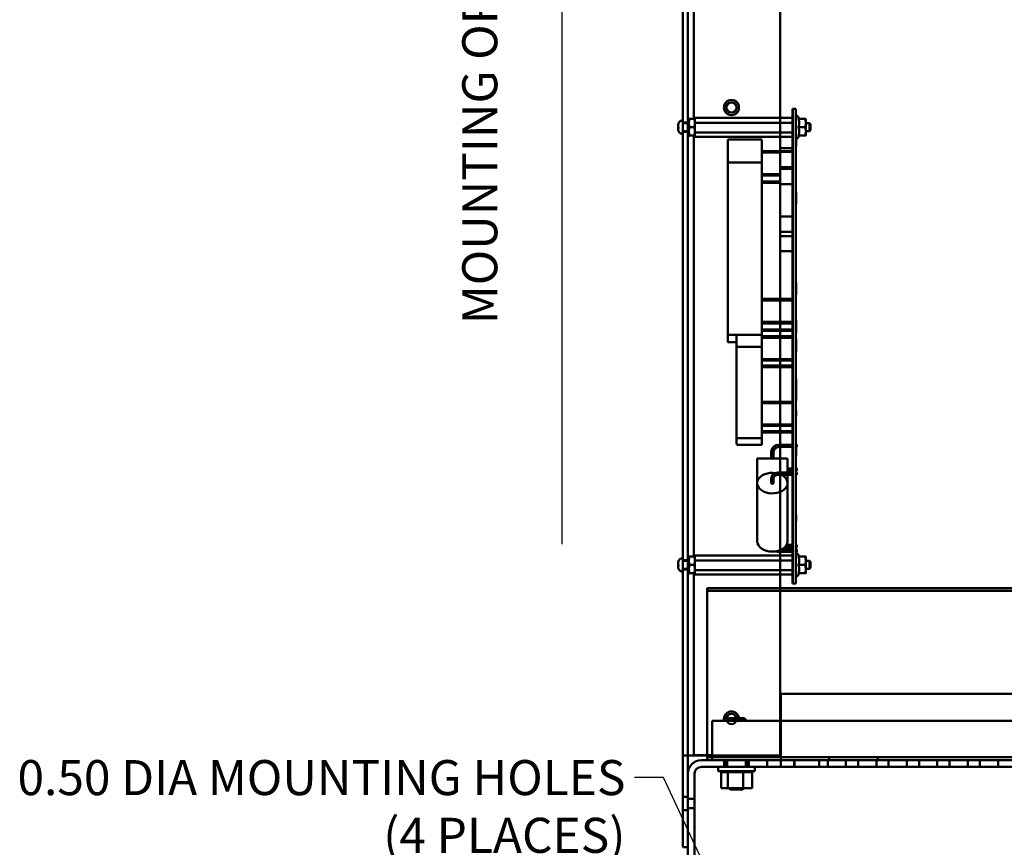
# Model space of a CAD drawing. Units: inches. Extents: x 3 to 129, y 1 to 100.
# Drawn here: x 39 to 59, y 21 to 38 of the extents above; entities that cross this region are included whole.
import ezdxf

# ---------------------------------------------------------------- set-up
doc = ezdxf.new("R2010")
doc.units = ezdxf.units.IN
doc.header["$LTSCALE"] = 6
doc.header["$MEASUREMENT"] = 0
for name, color, linetype, lineweight in [('Dimension (ANSI)', 7, 'Continuous', 25), ('Sketch Geometry (ANSI)', 7, 'Continuous', 25), ('Symbol (ANSI)', 7, 'Continuous', 25), ('Visible (ANSI)', 7, 'Continuous', 50)]:
    doc.layers.add(name, color=color, linetype=linetype, lineweight=lineweight)
doc.styles.add('Note Text (ANSI)', font='tahoma.ttf')
doc.dimstyles.new('Default (ANSI)', dxfattribs={"dimscale": 6, "dimtxt": 0.12, "dimasz": 0.098425, "dimexe": 0.125, "dimexo": 0.0625, "dimgap": 0.031496, "dimtad": 0, "dimtih": 1, "dimtoh": 1, "dimrnd": 1e-08, "dimzin": 4, "dimdsep": 46, "dimtxsty": 'Note Text (ANSI)', "dimcen": 0.09, "dimdle": 0.393701, "dimclrd": 256, "dimclre": 256, "dimclrt": 256, "dimadec": 0, "dimazin": 1, "dimtfac": 1, "dimtofl": 0, "dimtmove": 0, "dimatfit": 3, "dimfxl": 1, "dimtolj": 1, "dimtzin": 4, "dimlwd": -1, "dimlwe": -1, "dimarcsym": 0})
doc.dimstyles.new('Default (ANSI)$7', dxfattribs={"dimscale": 6, "dimtxt": 0.12, "dimasz": 0.098425, "dimexe": 0.125, "dimexo": 0.0625, "dimgap": 0.031496, "dimtad": 0, "dimtih": 1, "dimtoh": 1, "dimrnd": 1e-08, "dimzin": 4, "dimdsep": 46, "dimtxsty": 'Note Text (ANSI)', "dimcen": 0.09, "dimdle": 0.393701, "dimclrd": 256, "dimclre": 256, "dimclrt": 256, "dimadec": 0, "dimazin": 1, "dimtfac": 1, "dimtofl": 0, "dimtmove": 0, "dimatfit": 3, "dimfxl": 1, "dimtolj": 1, "dimtzin": 4, "dimlwd": -1, "dimlwe": -1, "dimarcsym": 0})

# ---------------------------------------------------------------- blocks, each defined once
blk = doc.blocks.new('*D27')
at = {"layer": 'Defpoints', "color": 0, "transparency": 16777216}
for p in [(52.587, 20.673), (80.797, 20.673), (52.587, 15.886)]:
    blk.add_point(p, dxfattribs=at)
at = {"layer": 'Dimension (ANSI)', "transparency": 16777216}
for p, q in [((52.587, 20.298), (52.587, 15.136)), ((80.797, 20.298), (80.797, 15.136)), ((53.178, 15.886), (68.789, 15.886)), ((80.207, 15.886), (71.496, 15.886))]:
    blk.add_line(p, q, dxfattribs=at)
for points in [[(53.178, 15.985), (53.178, 15.788), (52.587, 15.886)], [(80.207, 15.985), (80.207, 15.788), (80.797, 15.886)]]:
    blk.add_solid(points, dxfattribs=at)
at = {"layer": 'Dimension (ANSI)', "transparency": 16777216, "insert": (68.978, 16.263), "char_height": 0.72, "attachment_point": 1, "style": 'Note Text (ANSI)'}
blk.add_mtext('\\A1;28.21', dxfattribs=at)

msp = doc.modelspace()

# ---------------------------------------------------------------- linework, layer by layer
at = {"layer": 'Sketch Geometry (ANSI)'}
msp.add_line((50.114, 26.897), (50.114, 49.278), dxfattribs=at)
at = {"layer": 'Visible (ANSI)'}
for p, q in [((52.587, 54.668), (52.587, 35.599)), ((52.587, 54.668), (52.587, 22.553)), ((52.692, 54.668), (52.692, 22.553)), ((54.587, 54.668), (54.587, 22.553)), ((54.587, 22.553), (54.587, 54.668)), ((54.587, 54.668), (54.587, 35.652)), ((54.587, 54.668), (54.587, 35.652)), ((52.817, 51.582), (52.817, 35.63)), ((52.692, 49.95), (52.692, 35.654)), ((54.847, 35.838), (54.837, 35.838)), ((54.837, 35.838), (54.837, 26.088)), ((54.847, 35.838), (54.847, 26.088)), ((54.91, 35.838), (54.847, 35.838)), ((54.847, 26.088), (54.847, 35.838)), ((54.91, 26.088), (54.91, 35.838)), ((52.587, 35.317), (52.587, 35.599)), ((52.714, 35.654), (52.692, 35.654)), ((52.692, 35.64), (52.692, 35.654)), ((52.692, 35.64), (52.714, 35.64)), ((52.692, 35.616), (52.692, 35.64)), ((52.714, 35.616), (52.692, 35.616)), ((52.692, 35.577), (52.692, 35.616)), ((52.692, 35.577), (52.714, 35.577)), ((52.692, 35.549), (52.692, 35.577)), ((52.714, 35.64), (52.714, 35.654)), ((52.714, 35.64), (52.714, 35.616)), ((52.714, 35.577), (52.714, 35.616)), ((52.714, 35.577), (52.714, 35.56)), ((52.822, 35.63), (52.729, 35.63)), ((52.837, 35.652), (54.837, 35.652)), ((52.837, 35.617), (52.837, 35.652)), ((52.837, 35.581), (52.837, 35.617)), ((52.837, 35.546), (52.837, 35.581)), ((54.978, 35.63), (54.947, 35.683)), ((54.962, 35.63), (55.098, 35.63)), ((55.113, 35.544), (55.113, 35.63)), ((52.492, 35.497), (52.492, 35.499)), ((52.492, 35.497), (52.492, 35.496)), ((52.492, 35.464), (52.492, 35.496)), ((52.492, 35.452), (52.492, 35.452)), ((52.492, 35.452), (52.492, 35.442)), ((52.492, 35.441), (52.492, 35.442)), ((52.492, 35.442), (52.492, 35.442)), ((52.492, 35.442), (52.5, 35.442)), ((52.492, 35.417), (52.492, 35.441)), ((52.5, 35.534), (52.5, 35.538)), ((52.5, 35.434), (52.5, 35.462)), ((52.5, 35.379), (52.5, 35.379)), ((52.587, 35.553), (52.692, 35.553)), ((52.587, 35.553), (52.692, 35.553)), ((52.587, 35.54), (52.692, 35.54)), ((52.587, 35.376), (52.692, 35.376)), ((52.692, 35.549), (52.714, 35.549)), ((52.692, 35.535), (52.692, 35.549)), ((52.714, 35.535), (52.692, 35.535)), ((52.692, 35.482), (52.692, 35.535)), ((52.692, 35.482), (52.714, 35.482)), ((52.692, 35.474), (52.692, 35.482)), ((52.692, 35.474), (52.714, 35.474)), ((52.692, 35.442), (52.692, 35.474)), ((52.692, 35.442), (52.714, 35.442)), ((52.692, 35.434), (52.692, 35.442)), ((52.714, 35.434), (52.692, 35.434)), ((52.692, 35.381), (52.692, 35.434)), ((52.692, 35.367), (52.692, 35.381)), ((52.692, 35.381), (52.714, 35.381)), ((52.714, 35.56), (52.714, 35.544)), ((52.714, 35.544), (52.714, 35.535)), ((52.714, 35.482), (52.714, 35.535)), ((52.714, 35.482), (52.714, 35.478)), ((52.714, 35.478), (52.714, 35.439)), ((52.714, 35.439), (52.714, 35.434)), ((52.714, 35.381), (52.714, 35.434)), ((52.714, 35.381), (52.714, 35.372)), ((52.714, 35.372), (52.714, 35.356)), ((52.822, 35.458), (52.729, 35.458)), ((52.837, 35.546), (54.837, 35.546)), ((52.837, 35.482), (52.837, 35.546)), ((52.837, 35.415), (52.837, 35.482)), ((52.837, 35.351), (52.837, 35.415)), ((54.962, 35.458), (55.098, 35.458)), ((55.113, 35.372), (55.113, 35.544)), ((55.113, 35.54), (55.192, 35.54)), ((55.113, 35.376), (55.192, 35.376)), ((55.113, 35.286), (55.113, 35.372)), ((55.192, 35.376), (55.192, 35.54)), ((55.212, 35.52), (55.192, 35.54)), ((55.212, 35.396), (55.192, 35.376)), ((55.212, 35.52), (55.212, 35.396)), ((52.587, 35.363), (52.692, 35.363)), ((52.587, 35.363), (52.692, 35.363)), ((52.587, 35.317), (52.587, 26.609)), ((52.692, 35.367), (52.714, 35.367)), ((52.692, 35.339), (52.692, 35.367)), ((52.714, 35.339), (52.692, 35.339)), ((52.692, 35.3), (52.692, 35.339)), ((52.692, 35.276), (52.692, 35.3)), ((52.692, 35.3), (52.714, 35.3)), ((52.714, 35.276), (52.692, 35.276)), ((52.692, 35.262), (52.692, 35.276)), ((52.692, 35.262), (52.692, 26.664)), ((52.692, 35.262), (52.714, 35.262)), ((52.714, 35.356), (52.714, 35.339)), ((52.714, 35.3), (52.714, 35.339)), ((52.714, 35.3), (52.714, 35.276)), ((52.714, 35.262), (52.714, 35.276)), ((52.822, 35.286), (52.729, 35.286)), ((52.817, 35.286), (52.817, 26.64)), ((52.837, 35.351), (54.837, 35.351)), ((52.837, 35.323), (52.837, 35.351)), ((52.837, 35.292), (52.837, 35.323)), ((52.837, 35.264), (52.837, 35.292)), ((52.837, 35.264), (54.837, 35.264)), ((53.512, 35.193), (53.512, 34.722)), ((54.2, 35.205), (53.525, 35.205)), ((54.212, 34.722), (54.212, 35.193)), ((54.587, 35.032), (54.587, 35.264)), ((54.918, 35.228), (54.918, 35.074)), ((54.978, 35.286), (54.947, 35.234)), ((54.962, 35.286), (55.098, 35.286)), ((54.212, 34.969), (54.837, 34.969)), ((54.587, 35.032), (54.587, 34.969)), ((54.587, 35.032), (54.587, 34.969)), ((54.837, 35.032), (54.587, 35.032)), ((54.91, 35.074), (54.918, 35.074)), ((54.212, 34.939), (54.587, 34.939)), ((54.837, 34.955), (54.587, 34.955)), ((54.587, 34.639), (54.587, 34.955)), ((53.512, 34.722), (53.512, 31.207)), ((54.2, 34.734), (53.525, 34.734)), ((54.212, 31.194), (54.212, 34.722)), ((54.587, 34.601), (54.587, 34.639)), ((54.837, 34.639), (54.587, 34.639)), ((54.837, 34.601), (54.587, 34.601)), ((54.587, 34.286), (54.587, 34.601)), ((54.212, 34.498), (54.587, 34.498)), ((54.212, 34.468), (54.587, 34.468)), ((54.212, 34.345), (54.587, 34.345)), ((54.212, 34.315), (54.587, 34.315)), ((54.587, 34.286), (54.587, 33.623)), ((54.587, 34.286), (54.587, 33.623)), ((54.837, 34.286), (54.587, 34.286)), ((54.91, 34.127), (54.918, 34.127)), ((54.918, 34.127), (54.918, 33.877)), ((54.91, 33.877), (54.918, 33.877)), ((54.837, 33.623), (54.587, 33.623)), ((54.587, 33.312), (54.587, 33.623)), ((54.587, 33.312), (54.587, 33.222)), ((54.587, 33.312), (54.587, 33.222)), ((54.837, 33.312), (54.587, 33.312)), ((54.837, 33.222), (54.587, 33.222)), ((54.587, 32.91), (54.587, 33.222)), ((54.587, 32.91), (54.587, 31.931)), ((54.587, 32.91), (54.587, 31.931)), ((54.837, 32.91), (54.587, 32.91)), ((54.91, 32.274), (54.918, 32.274)), ((54.918, 32.274), (54.918, 32.024)), ((54.91, 32.024), (54.918, 32.024)), ((54.212, 31.931), (54.837, 31.931)), ((54.212, 31.901), (54.837, 31.901)), ((54.587, 31.901), (54.587, 31.46)), ((54.587, 31.901), (54.587, 31.46)), ((54.212, 31.46), (54.837, 31.46)), ((54.212, 31.43), (54.837, 31.43)), ((54.587, 31.43), (54.587, 31.307)), ((54.587, 31.43), (54.587, 31.307)), ((54.91, 31.486), (54.918, 31.486)), ((54.918, 31.486), (54.918, 31.236)), ((53.512, 31.207), (53.512, 31.054)), ((53.525, 31.194), (54.212, 31.194)), ((53.69, 31.194), (53.69, 30.936)), ((54.212, 31.194), (54.2, 31.207)), ((54.212, 31.307), (54.837, 31.307)), ((54.212, 31.277), (54.837, 31.277)), ((54.212, 30.936), (54.212, 31.194)), ((54.212, 31.165), (54.837, 31.165)), ((54.212, 31.135), (54.837, 31.135)), ((54.587, 31.277), (54.587, 31.165)), ((54.587, 31.277), (54.587, 31.165)), ((54.587, 31.135), (54.587, 30.698)), ((54.587, 31.135), (54.587, 30.698)), ((54.91, 31.236), (54.918, 31.236)), ((53.525, 31.041), (53.69, 31.041)), ((53.69, 30.936), (53.69, 29.086)), ((54.2, 30.948), (53.703, 30.948)), ((54.212, 29.073), (54.212, 30.936)), ((54.91, 31.119), (54.918, 31.119)), ((54.91, 31.096), (54.918, 31.096)), ((54.918, 31.119), (54.918, 31.096)), ((54.918, 31.096), (54.918, 30.846)), ((54.91, 30.846), (54.918, 30.846)), ((54.212, 30.698), (54.837, 30.698)), ((54.212, 30.668), (54.837, 30.668)), ((54.212, 30.563), (54.837, 30.563)), ((54.212, 30.533), (54.837, 30.533)), ((54.587, 30.668), (54.587, 30.563)), ((54.587, 30.668), (54.587, 30.563)), ((54.587, 30.533), (54.587, 29.82)), ((54.587, 30.533), (54.587, 29.82)), ((54.91, 30.297), (54.918, 30.297)), ((54.91, 30.278), (54.918, 30.278)), ((54.918, 30.297), (54.918, 30.278)), ((54.918, 30.278), (54.918, 30.028)), ((54.91, 30.028), (54.918, 30.028)), ((54.918, 30.028), (54.918, 29.846)), ((54.212, 29.82), (54.837, 29.82)), ((54.212, 29.79), (54.837, 29.79)), ((54.587, 29.79), (54.587, 29.353)), ((54.587, 29.79), (54.587, 29.353)), ((54.91, 29.846), (54.918, 29.846)), ((54.91, 29.649), (54.918, 29.649)), ((54.91, 29.524), (54.918, 29.524)), ((54.918, 29.649), (54.918, 29.524)), ((54.212, 29.353), (54.837, 29.353)), ((54.212, 29.323), (54.837, 29.323)), ((54.587, 29.323), (54.587, 29.218)), ((54.587, 29.323), (54.587, 29.218)), ((54.212, 29.218), (54.837, 29.218)), ((54.212, 29.188), (54.837, 29.188)), ((54.587, 29.188), (54.587, 28.936)), ((54.587, 29.188), (54.587, 28.936)), ((53.69, 29.086), (53.69, 28.951)), ((53.703, 29.073), (54.212, 29.073)), ((53.703, 28.938), (54.212, 28.938)), ((54.212, 29.073), (54.2, 29.086)), ((54.212, 28.938), (54.2, 28.951)), ((54.212, 28.938), (54.212, 29.073)), ((54.837, 28.936), (54.552, 28.936)), ((54.91, 28.959), (54.918, 28.959)), ((54.91, 28.952), (54.918, 28.952)), ((54.918, 28.959), (54.918, 28.952)), ((54.918, 28.952), (54.918, 28.702)), ((54.927, 28.936), (54.918, 28.936)), ((54.927, 28.891), (54.927, 28.936)), ((54.405, 28.789), (54.405, 28.651)), ((54.45, 28.789), (54.45, 28.651)), ((54.837, 28.891), (54.552, 28.891)), ((54.587, 28.891), (54.587, 28.651)), ((54.587, 28.891), (54.587, 28.651)), ((54.91, 28.702), (54.918, 28.702)), ((54.927, 28.891), (54.918, 28.891)), ((54.74, 28.651), (54.115, 28.651)), ((54.115, 28.651), (54.115, 28.149)), ((54.74, 28.651), (54.74, 28.365)), ((54.552, 28.365), (54.837, 28.365)), ((54.552, 28.319), (54.837, 28.319)), ((54.74, 28.448), (54.837, 28.448)), ((54.74, 28.402), (54.837, 28.402)), ((54.74, 28.319), (54.74, 28.149)), ((54.91, 28.481), (54.918, 28.481)), ((54.91, 28.365), (54.927, 28.365)), ((54.91, 28.319), (54.927, 28.319)), ((54.918, 28.481), (54.918, 28.365)), ((54.918, 28.448), (54.927, 28.448)), ((54.918, 28.402), (54.927, 28.402)), ((54.927, 28.448), (54.927, 28.402)), ((54.927, 28.365), (54.927, 28.319)), ((54.115, 26.954), (54.115, 28.149)), ((54.405, 28.149), (54.405, 28.25)), ((54.45, 28.149), (54.45, 28.25)), ((54.74, 26.954), (54.74, 28.149)), ((54.91, 27.499), (54.918, 27.499)), ((54.918, 27.499), (54.918, 27.374)), ((54.91, 27.374), (54.918, 27.374)), ((54.837, 26.738), (54.552, 26.738)), ((54.587, 26.738), (54.587, 26.662)), ((54.587, 26.738), (54.587, 26.662)), ((54.837, 26.784), (54.613, 26.784)), ((54.618, 26.786), (54.837, 26.786)), ((54.837, 26.833), (54.684, 26.833)), ((54.837, 26.879), (54.72, 26.879)), ((54.927, 26.879), (54.91, 26.879)), ((54.91, 26.849), (54.918, 26.849)), ((54.91, 26.724), (54.918, 26.724)), ((54.918, 26.849), (54.918, 26.724)), ((54.927, 26.833), (54.918, 26.833)), ((54.918, 26.786), (54.927, 26.786)), ((54.927, 26.784), (54.918, 26.784)), ((54.927, 26.738), (54.918, 26.738)), ((54.927, 26.833), (54.927, 26.879)), ((54.927, 26.786), (54.927, 26.784)), ((54.927, 26.738), (54.927, 26.784)), ((54.978, 26.64), (54.947, 26.693)), ((52.492, 26.507), (52.492, 26.509)), ((52.492, 26.507), (52.492, 26.506)), ((52.492, 26.474), (52.492, 26.506)), ((52.5, 26.544), (52.5, 26.548)), ((52.587, 26.327), (52.587, 26.609)), ((52.587, 26.563), (52.692, 26.563)), ((52.587, 26.563), (52.692, 26.563)), ((52.587, 26.55), (52.692, 26.55)), ((52.714, 26.664), (52.692, 26.664)), ((52.692, 26.65), (52.692, 26.664)), ((52.692, 26.65), (52.714, 26.65)), ((52.692, 26.626), (52.692, 26.65)), ((52.714, 26.626), (52.692, 26.626)), ((52.692, 26.587), (52.692, 26.626)), ((52.692, 26.587), (52.714, 26.587)), ((52.692, 26.559), (52.692, 26.587)), ((52.692, 26.559), (52.714, 26.559)), ((52.692, 26.545), (52.692, 26.559)), ((52.714, 26.545), (52.692, 26.545)), ((52.692, 26.492), (52.692, 26.545)), ((52.692, 26.492), (52.714, 26.492)), ((52.692, 26.484), (52.692, 26.492)), ((52.692, 26.484), (52.714, 26.484)), ((52.692, 26.452), (52.692, 26.484)), ((52.714, 26.65), (52.714, 26.664)), ((52.714, 26.65), (52.714, 26.626)), ((52.714, 26.587), (52.714, 26.626)), ((52.714, 26.587), (52.714, 26.57)), ((52.714, 26.57), (52.714, 26.554)), ((52.714, 26.554), (52.714, 26.545)), ((52.714, 26.492), (52.714, 26.545)), ((52.714, 26.492), (52.714, 26.488)), ((52.714, 26.488), (52.714, 26.449)), ((52.822, 26.64), (52.729, 26.64)), ((52.837, 26.662), (54.837, 26.662)), ((52.837, 26.627), (52.837, 26.662)), ((52.837, 26.591), (52.837, 26.627)), ((52.837, 26.556), (52.837, 26.591)), ((52.837, 26.556), (54.837, 26.556)), ((52.837, 26.492), (52.837, 26.556)), ((52.837, 26.425), (52.837, 26.492)), ((54.962, 26.64), (55.098, 26.64)), ((55.113, 26.554), (55.113, 26.64)), ((55.113, 26.382), (55.113, 26.554)), ((55.113, 26.55), (55.192, 26.55)), ((55.192, 26.386), (55.192, 26.55)), ((55.212, 26.53), (55.192, 26.55)), ((55.212, 26.53), (55.212, 26.406)), ((52.492, 26.462), (52.492, 26.462)), ((52.492, 26.462), (52.492, 26.452)), ((52.492, 26.451), (52.492, 26.452)), ((52.492, 26.452), (52.492, 26.452)), ((52.492, 26.452), (52.5, 26.452)), ((52.492, 26.427), (52.492, 26.451)), ((52.5, 26.444), (52.5, 26.472)), ((52.5, 26.389), (52.5, 26.389)), ((52.587, 26.386), (52.692, 26.386)), ((52.587, 26.373), (52.692, 26.373)), ((52.587, 26.373), (52.692, 26.373)), ((52.587, 26.327), (52.587, 22.553)), ((52.692, 26.452), (52.714, 26.452)), ((52.692, 26.444), (52.692, 26.452)), ((52.714, 26.444), (52.692, 26.444)), ((52.692, 26.391), (52.692, 26.444)), ((52.692, 26.377), (52.692, 26.391)), ((52.692, 26.391), (52.714, 26.391)), ((52.692, 26.377), (52.714, 26.377)), ((52.692, 26.349), (52.692, 26.377)), ((52.714, 26.349), (52.692, 26.349)), ((52.692, 26.31), (52.692, 26.349)), ((52.692, 26.286), (52.692, 26.31)), ((52.692, 26.31), (52.714, 26.31)), ((52.714, 26.286), (52.692, 26.286)), ((52.692, 26.272), (52.692, 26.286)), ((52.714, 26.449), (52.714, 26.444)), ((52.714, 26.391), (52.714, 26.444)), ((52.714, 26.391), (52.714, 26.382)), ((52.714, 26.382), (52.714, 26.366)), ((52.714, 26.366), (52.714, 26.349)), ((52.714, 26.31), (52.714, 26.349)), ((52.714, 26.31), (52.714, 26.286)), ((52.714, 26.272), (52.714, 26.286)), ((52.822, 26.468), (52.729, 26.468)), ((52.822, 26.296), (52.729, 26.296)), ((52.817, 26.296), (52.817, 22.563)), ((52.837, 26.361), (52.837, 26.425)), ((52.837, 26.361), (54.837, 26.361)), ((52.837, 26.333), (52.837, 26.361)), ((52.837, 26.302), (52.837, 26.333)), ((52.837, 26.274), (52.837, 26.302)), ((52.837, 26.274), (54.837, 26.274)), ((54.587, 26.274), (54.587, 23.268)), ((54.587, 26.274), (54.587, 23.268)), ((54.978, 26.296), (54.947, 26.244)), ((54.962, 26.468), (55.098, 26.468)), ((54.962, 26.296), (55.098, 26.296)), ((55.113, 26.386), (55.192, 26.386)), ((55.113, 26.296), (55.113, 26.382)), ((55.212, 26.406), (55.192, 26.386)), ((52.692, 26.272), (52.692, 22.553)), ((52.692, 26.272), (52.714, 26.272)), ((54.847, 26.088), (54.837, 26.088)), ((54.91, 26.088), (54.847, 26.088)), ((53.092, 25.991), (53.092, 25.937)), ((53.092, 25.991), (80.092, 25.991)), ((53.092, 22.524), (53.092, 25.991)), ((80.092, 25.937), (53.092, 25.937)), ((53.092, 25.937), (53.092, 22.47)), ((54.602, 23.268), (54.602, 23.82)), ((54.602, 23.82), (60.692, 23.82)), ((54.602, 23.268), (54.602, 23.82)), ((54.602, 23.82), (60.692, 23.82)), ((54.602, 22.596), (54.602, 23.82)), ((54.602, 23.82), (54.602, 22.596)), ((78.782, 23.82), (54.602, 23.82)), ((78.782, 23.82), (54.602, 23.82)), ((60.692, 23.268), (53.192, 23.268)), ((53.192, 23.148), (53.192, 23.268)), ((53.432, 23.268), (53.432, 23.303)), ((53.535, 23.32), (53.505, 23.29)), ((53.88, 23.29), (53.505, 23.29)), ((53.505, 23.268), (53.505, 23.29)), ((53.535, 23.32), (53.85, 23.32)), ((53.742, 23.303), (53.742, 23.268)), ((53.85, 23.32), (53.88, 23.29)), ((53.88, 23.268), (53.88, 23.29)), ((53.192, 23.148), (53.192, 22.578)), ((52.692, 22.553), (52.587, 22.553)), ((52.587, 22.553), (52.692, 22.553)), ((52.692, 22.553), (52.587, 22.553)), ((52.692, 22.553), (52.587, 22.553)), ((52.587, 22.553), (52.587, 20.673)), ((52.587, 22.553), (52.587, 20.673)), ((52.692, 22.553), (52.692, 20.673)), ((52.692, 22.553), (52.692, 20.673)), ((52.797, 22.553), (52.692, 22.553)), ((52.692, 22.553), (52.797, 22.553)), ((52.692, 22.553), (52.797, 22.553)), ((52.797, 22.553), (52.692, 22.553)), ((53.192, 22.553), (52.797, 22.553)), ((52.797, 22.553), (53.192, 22.553)), ((54.587, 22.553), (52.797, 22.553)), ((52.797, 22.553), (54.587, 22.553)), ((53.192, 22.563), (52.817, 22.563)), ((52.969, 22.458), (53.192, 22.458)), ((54.322, 22.458), (52.969, 22.458)), ((53.092, 22.524), (53.092, 22.518)), ((53.092, 22.458), (53.092, 22.518)), ((80.092, 22.518), (53.092, 22.518)), ((80.092, 22.518), (53.092, 22.518)), ((53.092, 22.458), (53.092, 22.47)), ((80.092, 22.458), (53.092, 22.458)), ((80.092, 22.458), (53.092, 22.458)), ((53.192, 22.458), (53.192, 22.578)), ((80.192, 22.458), (53.192, 22.458)), ((53.437, 22.458), (53.947, 22.458)), ((53.437, 22.458), (53.947, 22.458)), ((53.437, 22.32), (53.437, 22.458)), ((53.437, 22.32), (53.437, 22.458)), ((53.437, 22.32), (53.437, 22.458)), ((53.437, 22.458), (53.437, 22.32)), ((53.442, 22.458), (53.442, 22.32)), ((53.472, 22.458), (53.912, 22.458)), ((53.472, 22.32), (53.472, 22.458)), ((53.502, 22.458), (53.502, 22.32)), ((53.882, 22.458), (53.882, 22.32)), ((53.912, 22.32), (53.912, 22.458)), ((53.942, 22.458), (53.942, 22.32)), ((53.947, 22.32), (53.947, 22.458)), ((53.947, 22.32), (53.947, 22.458)), ((53.947, 22.32), (53.947, 22.458)), ((53.947, 22.458), (53.947, 22.32)), ((54.322, 22.32), (54.322, 22.458)), ((54.602, 22.458), (54.322, 22.458)), ((54.322, 22.32), (54.322, 22.458)), ((54.322, 22.32), (54.322, 22.458)), ((54.322, 22.32), (54.322, 22.458)), ((54.602, 22.458), (54.602, 22.596)), ((54.602, 22.596), (54.602, 22.32)), ((54.602, 22.32), (54.602, 22.458)), ((54.602, 22.32), (54.602, 22.458)), ((54.602, 22.32), (54.602, 22.458)), ((54.602, 22.458), (54.602, 22.32)), ((54.602, 22.458), (78.782, 22.458)), ((54.602, 22.32), (54.602, 22.458)), ((54.877, 22.458), (55.387, 22.458)), ((54.877, 22.32), (54.877, 22.458)), ((54.878, 22.458), (55.388, 22.458)), ((54.878, 22.32), (54.878, 22.458)), ((55.387, 22.32), (55.387, 22.458)), ((55.388, 22.32), (55.388, 22.458)), ((55.937, 22.458), (55.563, 22.458)), ((55.563, 22.458), (55.937, 22.458)), ((55.937, 22.458), (55.563, 22.458)), ((55.563, 22.458), (55.937, 22.458)), ((55.937, 22.458), (55.563, 22.458)), ((55.937, 22.458), (55.563, 22.458)), ((55.563, 22.458), (55.937, 22.458)), ((55.937, 22.458), (55.563, 22.458)), ((55.563, 22.458), (55.937, 22.458)), ((55.563, 22.32), (55.563, 22.458)), ((55.563, 22.32), (55.563, 22.458)), ((55.563, 22.32), (55.563, 22.458)), ((55.563, 22.32), (55.563, 22.458)), ((55.563, 22.32), (55.563, 22.458)), ((55.563, 22.32), (55.563, 22.458)), ((55.563, 22.32), (55.563, 22.458)), ((55.563, 22.32), (55.563, 22.458)), ((55.563, 22.32), (55.563, 22.458)), ((55.563, 22.32), (55.563, 22.458)), ((55.563, 22.32), (55.563, 22.458)), ((55.563, 22.32), (55.563, 22.458)), ((55.592, 22.518), (55.747, 22.518)), ((55.592, 22.518), (55.592, 22.458)), ((55.747, 22.458), (55.592, 22.458)), ((56.437, 22.518), (55.747, 22.518)), ((55.747, 22.518), (56.437, 22.518)), ((55.747, 22.458), (56.437, 22.458)), ((56.437, 22.458), (55.747, 22.458)), ((55.937, 22.32), (55.937, 22.458)), ((55.937, 22.32), (55.937, 22.458)), ((55.937, 22.32), (55.937, 22.458)), ((55.937, 22.32), (55.937, 22.458)), ((55.937, 22.32), (55.937, 22.458)), ((55.937, 22.32), (55.937, 22.458)), ((55.937, 22.32), (55.937, 22.458)), ((55.937, 22.32), (55.937, 22.458)), ((55.937, 22.32), (55.937, 22.458)), ((55.937, 22.32), (55.937, 22.458)), ((55.937, 22.32), (55.937, 22.458)), ((55.937, 22.32), (55.937, 22.458)), ((56.562, 22.458), (56.188, 22.458)), ((56.188, 22.458), (56.562, 22.458)), ((56.562, 22.458), (56.188, 22.458)), ((56.188, 22.458), (56.562, 22.458)), ((56.562, 22.458), (56.188, 22.458)), ((56.188, 22.458), (56.562, 22.458)), ((56.562, 22.458), (56.188, 22.458)), ((56.188, 22.458), (56.562, 22.458)), ((56.562, 22.458), (56.188, 22.458)), ((56.188, 22.32), (56.188, 22.458)), ((56.188, 22.32), (56.188, 22.458)), ((56.188, 22.32), (56.188, 22.458)), ((56.188, 22.32), (56.188, 22.458)), ((56.188, 22.32), (56.188, 22.458)), ((56.188, 22.32), (56.188, 22.458)), ((56.188, 22.32), (56.188, 22.458)), ((56.188, 22.32), (56.188, 22.458)), ((56.188, 22.32), (56.188, 22.458)), ((56.188, 22.32), (56.188, 22.458)), ((56.188, 22.32), (56.188, 22.458)), ((56.188, 22.32), (56.188, 22.458)), ((56.437, 22.518), (56.592, 22.518)), ((56.592, 22.458), (56.437, 22.458)), ((56.562, 22.32), (56.562, 22.458)), ((56.562, 22.32), (56.562, 22.458)), ((56.562, 22.32), (56.562, 22.458)), ((56.562, 22.32), (56.562, 22.458)), ((56.562, 22.32), (56.562, 22.458)), ((56.562, 22.32), (56.562, 22.458)), ((56.562, 22.32), (56.562, 22.458)), ((56.562, 22.32), (56.562, 22.458)), ((56.562, 22.32), (56.562, 22.458)), ((56.562, 22.32), (56.562, 22.458)), ((56.562, 22.32), (56.562, 22.458)), ((56.562, 22.32), (56.562, 22.458)), ((56.592, 22.518), (56.592, 22.458)), ((57.187, 22.458), (56.813, 22.458)), ((56.813, 22.458), (57.187, 22.458)), ((57.187, 22.458), (56.813, 22.458)), ((57.187, 22.458), (56.813, 22.458)), ((56.813, 22.458), (57.187, 22.458)), ((56.813, 22.458), (57.187, 22.458)), ((57.187, 22.458), (56.813, 22.458)), ((56.813, 22.458), (57.187, 22.458)), ((57.187, 22.458), (56.813, 22.458)), ((56.813, 22.32), (56.813, 22.458)), ((56.813, 22.32), (56.813, 22.458)), ((56.813, 22.32), (56.813, 22.458)), ((56.813, 22.32), (56.813, 22.458)), ((56.813, 22.32), (56.813, 22.458)), ((56.813, 22.32), (56.813, 22.458)), ((56.813, 22.32), (56.813, 22.458)), ((56.813, 22.32), (56.813, 22.458)), ((56.813, 22.32), (56.813, 22.458)), ((56.813, 22.32), (56.813, 22.458)), ((56.813, 22.32), (56.813, 22.458)), ((56.813, 22.32), (56.813, 22.458)), ((57.187, 22.32), (57.187, 22.458)), ((57.187, 22.32), (57.187, 22.458)), ((57.187, 22.32), (57.187, 22.458)), ((57.187, 22.32), (57.187, 22.458)), ((57.187, 22.32), (57.187, 22.458)), ((57.187, 22.32), (57.187, 22.458)), ((57.187, 22.32), (57.187, 22.458)), ((57.187, 22.32), (57.187, 22.458)), ((57.187, 22.32), (57.187, 22.458)), ((57.187, 22.32), (57.187, 22.458)), ((57.187, 22.32), (57.187, 22.458)), ((57.187, 22.32), (57.187, 22.458)), ((57.812, 22.458), (57.438, 22.458)), ((57.438, 22.458), (57.812, 22.458)), ((57.812, 22.458), (57.438, 22.458)), ((57.812, 22.458), (57.438, 22.458)), ((57.438, 22.458), (57.812, 22.458)), ((57.438, 22.458), (57.812, 22.458)), ((57.812, 22.458), (57.438, 22.458)), ((57.438, 22.458), (57.812, 22.458)), ((57.812, 22.458), (57.438, 22.458)), ((57.438, 22.32), (57.438, 22.458)), ((57.438, 22.32), (57.438, 22.458)), ((57.438, 22.32), (57.438, 22.458)), ((57.438, 22.32), (57.438, 22.458)), ((57.438, 22.32), (57.438, 22.458)), ((57.438, 22.32), (57.438, 22.458)), ((57.438, 22.32), (57.438, 22.458)), ((57.438, 22.32), (57.438, 22.458)), ((57.438, 22.32), (57.438, 22.458)), ((57.438, 22.32), (57.438, 22.458)), ((57.438, 22.32), (57.438, 22.458)), ((57.438, 22.32), (57.438, 22.458)), ((57.812, 22.32), (57.812, 22.458)), ((57.812, 22.32), (57.812, 22.458)), ((57.812, 22.32), (57.812, 22.458)), ((57.812, 22.32), (57.812, 22.458)), ((57.812, 22.32), (57.812, 22.458)), ((57.812, 22.32), (57.812, 22.458)), ((57.812, 22.32), (57.812, 22.458)), ((57.812, 22.32), (57.812, 22.458)), ((57.812, 22.32), (57.812, 22.458)), ((57.812, 22.32), (57.812, 22.458)), ((57.812, 22.32), (57.812, 22.458)), ((57.812, 22.32), (57.812, 22.458)), ((58.437, 22.458), (58.063, 22.458)), ((58.063, 22.458), (58.437, 22.458)), ((58.437, 22.458), (58.063, 22.458)), ((58.063, 22.458), (58.437, 22.458)), ((58.437, 22.458), (58.063, 22.458)), ((58.063, 22.458), (58.437, 22.458)), ((58.437, 22.458), (58.063, 22.458)), ((58.063, 22.458), (58.437, 22.458)), ((58.437, 22.458), (58.063, 22.458)), ((58.063, 22.32), (58.063, 22.458)), ((58.063, 22.32), (58.063, 22.458)), ((58.063, 22.32), (58.063, 22.458)), ((58.063, 22.32), (58.063, 22.458)), ((58.063, 22.32), (58.063, 22.458)), ((58.063, 22.32), (58.063, 22.458)), ((58.063, 22.32), (58.063, 22.458)), ((58.063, 22.32), (58.063, 22.458)), ((58.063, 22.32), (58.063, 22.458)), ((58.063, 22.32), (58.063, 22.458)), ((58.063, 22.32), (58.063, 22.458)), ((58.063, 22.32), (58.063, 22.458)), ((58.437, 22.32), (58.437, 22.458)), ((58.437, 22.32), (58.437, 22.458)), ((58.437, 22.32), (58.437, 22.458)), ((58.437, 22.32), (58.437, 22.458)), ((58.437, 22.32), (58.437, 22.458)), ((58.437, 22.32), (58.437, 22.458)), ((58.437, 22.32), (58.437, 22.458)), ((58.437, 22.32), (58.437, 22.458)), ((58.437, 22.32), (58.437, 22.458)), ((58.437, 22.32), (58.437, 22.458)), ((58.437, 22.32), (58.437, 22.458)), ((58.437, 22.32), (58.437, 22.458)), ((59.062, 22.458), (58.688, 22.458)), ((58.688, 22.458), (59.062, 22.458)), ((59.062, 22.458), (58.688, 22.458)), ((59.062, 22.458), (58.688, 22.458)), ((58.688, 22.458), (59.062, 22.458)), ((58.688, 22.458), (59.062, 22.458)), ((59.062, 22.458), (58.688, 22.458)), ((58.688, 22.458), (59.062, 22.458)), ((59.062, 22.458), (58.688, 22.458)), ((58.688, 22.32), (58.688, 22.458)), ((58.688, 22.32), (58.688, 22.458)), ((58.688, 22.32), (58.688, 22.458)), ((58.688, 22.32), (58.688, 22.458)), ((58.688, 22.32), (58.688, 22.458)), ((58.688, 22.32), (58.688, 22.458)), ((58.688, 22.32), (58.688, 22.458)), ((58.688, 22.32), (58.688, 22.458)), ((58.688, 22.32), (58.688, 22.458)), ((58.688, 22.32), (58.688, 22.458)), ((58.688, 22.32), (58.688, 22.458)), ((58.688, 22.32), (58.688, 22.458)), ((59.062, 22.32), (59.062, 22.458)), ((59.062, 22.32), (59.062, 22.458)), ((59.062, 22.32), (59.062, 22.458)), ((59.062, 22.32), (59.062, 22.458)), ((59.062, 22.32), (59.062, 22.458)), ((59.062, 22.32), (59.062, 22.458)), ((59.062, 22.32), (59.062, 22.458)), ((59.062, 22.32), (59.062, 22.458)), ((59.062, 22.32), (59.062, 22.458)), ((59.062, 22.32), (59.062, 22.458)), ((59.062, 22.32), (59.062, 22.458)), ((59.062, 22.32), (59.062, 22.458)), ((52.969, 22.32), (53.317, 22.32)), ((54.322, 22.32), (52.969, 22.32)), ((54.067, 22.32), (53.317, 22.32)), ((53.317, 22.32), (53.317, 22.235)), ((54.067, 22.235), (53.317, 22.235)), ((53.369, 22.209), (53.369, 22.235)), ((53.374, 22.209), (53.374, 22.235)), ((53.374, 22.209), (53.374, 22.235)), ((53.39, 22.209), (53.39, 22.235)), ((53.391, 22.209), (53.391, 22.235)), ((53.418, 22.209), (53.418, 22.235)), ((53.42, 22.209), (53.42, 22.235)), ((53.947, 22.32), (53.437, 22.32)), ((53.947, 22.32), (53.437, 22.32)), ((53.456, 22.209), (53.456, 22.235)), ((53.459, 22.209), (53.459, 22.235)), ((53.912, 22.32), (53.472, 22.32)), ((53.504, 22.209), (53.504, 22.235)), ((53.507, 22.209), (53.507, 22.235)), ((53.559, 22.209), (53.559, 22.235)), ((53.562, 22.209), (53.562, 22.235)), ((53.619, 22.209), (53.619, 22.235)), ((53.622, 22.209), (53.622, 22.235)), ((53.682, 22.209), (53.682, 22.235)), ((53.685, 22.209), (53.685, 22.235)), ((53.745, 22.209), (53.745, 22.235)), ((53.748, 22.209), (53.748, 22.235)), ((53.806, 22.209), (53.806, 22.235)), ((53.809, 22.209), (53.809, 22.235)), ((53.863, 22.209), (53.863, 22.235)), ((53.865, 22.209), (53.865, 22.235)), ((53.913, 22.209), (53.913, 22.235)), ((53.915, 22.209), (53.915, 22.235)), ((53.955, 22.209), (53.955, 22.235)), ((53.957, 22.209), (53.957, 22.235)), ((53.987, 22.209), (53.987, 22.235)), ((53.988, 22.209), (53.988, 22.235)), ((54.007, 22.209), (54.007, 22.235)), ((54.008, 22.209), (54.008, 22.235)), ((54.015, 22.209), (54.015, 22.235)), ((54.016, 22.209), (54.016, 22.235)), ((54.067, 22.32), (54.322, 22.32)), ((54.067, 22.32), (54.067, 22.235)), ((54.322, 22.32), (54.602, 22.32)), ((54.602, 22.32), (54.322, 22.32)), ((54.602, 22.32), (78.782, 22.32)), ((78.782, 22.32), (54.602, 22.32)), ((55.387, 22.32), (54.877, 22.32)), ((55.388, 22.32), (54.878, 22.32)), ((55.563, 22.32), (55.937, 22.32)), ((55.937, 22.32), (55.563, 22.32)), ((55.563, 22.32), (55.937, 22.32)), ((55.937, 22.32), (55.563, 22.32)), ((55.937, 22.32), (55.563, 22.32)), ((55.563, 22.32), (55.937, 22.32)), ((55.937, 22.32), (55.563, 22.32)), ((55.563, 22.32), (55.937, 22.32)), ((55.937, 22.32), (55.563, 22.32)), ((55.563, 22.32), (55.937, 22.32)), ((55.937, 22.32), (55.563, 22.32)), ((55.563, 22.32), (55.937, 22.32)), ((56.562, 22.32), (56.188, 22.32)), ((56.188, 22.32), (56.562, 22.32)), ((56.562, 22.32), (56.188, 22.32)), ((56.188, 22.32), (56.562, 22.32)), ((56.562, 22.32), (56.188, 22.32)), ((56.188, 22.32), (56.562, 22.32)), ((56.562, 22.32), (56.188, 22.32)), ((56.188, 22.32), (56.562, 22.32)), ((56.562, 22.32), (56.188, 22.32)), ((56.188, 22.32), (56.562, 22.32)), ((56.562, 22.32), (56.188, 22.32)), ((56.188, 22.32), (56.562, 22.32)), ((57.187, 22.32), (56.813, 22.32)), ((56.813, 22.32), (57.187, 22.32)), ((57.187, 22.32), (56.813, 22.32)), ((56.813, 22.32), (57.187, 22.32)), ((56.813, 22.32), (57.187, 22.32)), ((57.187, 22.32), (56.813, 22.32)), ((57.187, 22.32), (56.813, 22.32)), ((56.813, 22.32), (57.187, 22.32)), ((57.187, 22.32), (56.813, 22.32)), ((56.813, 22.32), (57.187, 22.32)), ((57.187, 22.32), (56.813, 22.32)), ((56.813, 22.32), (57.187, 22.32)), ((57.812, 22.32), (57.438, 22.32)), ((57.438, 22.32), (57.812, 22.32)), ((57.812, 22.32), (57.438, 22.32)), ((57.438, 22.32), (57.812, 22.32)), ((57.438, 22.32), (57.812, 22.32)), ((57.812, 22.32), (57.438, 22.32)), ((57.812, 22.32), (57.438, 22.32)), ((57.438, 22.32), (57.812, 22.32)), ((57.812, 22.32), (57.438, 22.32)), ((57.438, 22.32), (57.812, 22.32)), ((57.812, 22.32), (57.438, 22.32)), ((57.438, 22.32), (57.812, 22.32)), ((58.437, 22.32), (58.063, 22.32)), ((58.063, 22.32), (58.437, 22.32)), ((58.437, 22.32), (58.063, 22.32)), ((58.063, 22.32), (58.437, 22.32)), ((58.437, 22.32), (58.063, 22.32)), ((58.063, 22.32), (58.437, 22.32)), ((58.437, 22.32), (58.063, 22.32)), ((58.063, 22.32), (58.437, 22.32)), ((58.437, 22.32), (58.063, 22.32)), ((58.063, 22.32), (58.437, 22.32)), ((58.437, 22.32), (58.063, 22.32)), ((58.063, 22.32), (58.437, 22.32)), ((59.062, 22.32), (58.688, 22.32)), ((58.688, 22.32), (59.062, 22.32)), ((59.062, 22.32), (58.688, 22.32)), ((58.688, 22.32), (59.062, 22.32)), ((58.688, 22.32), (59.062, 22.32)), ((59.062, 22.32), (58.688, 22.32)), ((59.062, 22.32), (58.688, 22.32)), ((58.688, 22.32), (59.062, 22.32)), ((59.062, 22.32), (58.688, 22.32)), ((58.688, 22.32), (59.062, 22.32)), ((59.062, 22.32), (58.688, 22.32)), ((58.688, 22.32), (59.062, 22.32)), ((52.692, 22.182), (52.692, 19.094)), ((52.692, 22.182), (52.692, 19.094)), ((52.831, 22.182), (52.831, 19.094)), ((52.831, 19.094), (52.831, 22.182)), ((53.369, 22.209), (53.374, 22.209)), ((53.373, 21.88), (53.373, 22.209)), ((53.374, 22.209), (53.39, 22.209)), ((53.374, 22.209), (53.374, 22.209)), ((53.391, 22.209), (53.39, 22.209)), ((53.391, 22.209), (53.418, 22.209)), ((53.42, 22.209), (53.418, 22.209)), ((53.42, 22.209), (53.456, 22.209)), ((53.459, 22.209), (53.456, 22.209)), ((53.459, 22.209), (53.487, 22.209)), ((53.504, 22.209), (53.487, 22.209)), ((53.507, 22.209), (53.504, 22.209)), ((53.507, 22.209), (53.509, 22.209)), ((53.511, 22.209), (53.509, 22.209)), ((53.559, 22.209), (53.511, 22.209)), ((53.511, 21.88), (53.511, 22.209)), ((53.562, 22.209), (53.559, 22.209)), ((53.562, 22.209), (53.619, 22.209)), ((53.622, 22.209), (53.619, 22.209)), ((53.622, 22.209), (53.682, 22.209)), ((53.685, 22.209), (53.682, 22.209)), ((53.685, 22.209), (53.745, 22.209)), ((53.748, 22.209), (53.745, 22.209)), ((53.748, 22.209), (53.765, 22.209)), ((53.793, 22.209), (53.765, 22.209)), ((53.793, 22.209), (53.806, 22.209)), ((53.809, 22.209), (53.806, 22.209)), ((53.83, 22.209), (53.809, 22.209)), ((53.849, 22.209), (53.83, 22.209)), ((53.83, 21.88), (53.83, 22.209)), ((53.849, 22.209), (53.863, 22.209)), ((53.865, 22.209), (53.863, 22.209)), ((53.865, 22.209), (53.913, 22.209)), ((53.915, 22.209), (53.913, 22.209)), ((53.915, 22.209), (53.955, 22.209)), ((53.957, 22.209), (53.955, 22.209)), ((53.957, 22.209), (53.987, 22.209)), ((53.988, 22.209), (53.987, 22.209)), ((53.988, 22.209), (54.007, 22.209)), ((54.008, 22.209), (54.007, 22.209)), ((54.012, 22.209), (54.008, 22.209)), ((54.012, 22.209), (54.015, 22.209)), ((54.012, 21.88), (54.012, 22.209)), ((54.016, 22.209), (54.015, 22.209)), ((53.373, 21.88), (53.511, 21.88)), ((53.511, 21.88), (53.83, 21.88)), ((53.562, 21.853), (53.536, 21.88)), ((53.822, 21.853), (53.562, 21.853)), ((53.822, 21.853), (53.849, 21.88)), ((53.83, 21.88), (54.012, 21.88)), ((52.587, 21.432), (52.587, 21.704)), ((52.587, 21.432), (52.587, 21.704)), ((52.587, 21.432), (52.587, 21.704)), ((52.587, 21.704), (52.692, 21.704)), ((52.587, 21.704), (52.692, 21.704)), ((52.587, 21.704), (52.692, 21.704)), ((52.692, 21.704), (52.692, 21.432)), ((52.692, 21.704), (52.692, 21.432)), ((52.692, 21.704), (52.692, 21.432)), ((52.692, 21.47), (52.692, 21.666)), ((52.692, 21.47), (52.692, 21.666)), ((52.692, 21.47), (52.692, 21.666)), ((52.692, 21.47), (52.692, 21.666)), ((52.692, 21.47), (52.692, 21.666)), ((52.692, 21.47), (52.692, 21.666)), ((52.831, 21.666), (52.692, 21.666)), ((52.831, 21.666), (52.692, 21.666)), ((52.831, 21.666), (52.692, 21.666)), ((52.831, 21.666), (52.692, 21.666)), ((52.831, 21.666), (52.692, 21.666)), ((52.831, 21.666), (52.692, 21.666)), ((52.831, 21.666), (52.831, 21.47)), ((52.831, 21.666), (52.831, 21.47)), ((52.831, 21.666), (52.831, 21.47)), ((52.831, 21.666), (52.831, 21.47)), ((52.831, 21.666), (52.831, 21.47)), ((52.831, 21.666), (52.831, 21.47)), ((52.587, 21.432), (52.692, 21.432)), ((52.587, 21.432), (52.692, 21.432)), ((52.587, 21.432), (52.692, 21.432)), ((52.831, 21.47), (52.692, 21.47)), ((52.831, 21.47), (52.692, 21.47)), ((52.831, 21.47), (52.692, 21.47)), ((52.831, 21.47), (52.692, 21.47)), ((52.831, 21.47), (52.692, 21.47)), ((52.831, 21.47), (52.692, 21.47)), ((52.692, 20.673), (52.587, 20.673)), ((52.587, 20.673), (52.692, 20.673))]:
    msp.add_line(p, q, dxfattribs=at)
for centre, radius in [((53.587, 35.863), 0.155), ((53.587, 35.863), 0.105), ((53.587, 35.863), 0.105), ((53.587, 35.863), 0.105), ((53.587, 35.863), 0.105), ((53.587, 23.303), 0.105), ((53.587, 23.303), 0.105)]:
    msp.add_circle(centre, radius, dxfattribs=at)
for centre, radius, start, end in [((52.592, 35.499), 0.1, 92.5218, 157.4519), ((54.93, 35.673), 0.02, 30, 180), ((52.592, 35.417), 0.1, 202.5481, 267.4782), ((53.525, 35.193), 0.0125, 90, 180), ((54.2, 35.193), 0.0125, 0, 90), ((54.93, 35.244), 0.02, 180, 330), ((53.525, 34.722), 0.0125, 90, 180), ((54.2, 34.722), 0.0125, 0, 90), ((53.525, 31.207), 0.0125, 180, 270), ((53.525, 31.054), 0.0125, 180, 270), ((53.703, 30.936), 0.0125, 90, 180), ((54.2, 30.936), 0.0125, 0, 90), ((53.703, 29.086), 0.0125, 180, 270), ((53.703, 28.951), 0.0125, 180, 270), ((54.552, 28.789), 0.148, 90, 180), ((54.552, 28.789), 0.102, 90, 180), ((54.93, 26.683), 0.02, 30, 180), ((52.592, 26.509), 0.1, 92.5218, 157.4519), ((52.592, 26.427), 0.1, 202.5481, 267.4782), ((54.93, 26.254), 0.02, 180, 330), ((53.587, 23.303), 0.155, 0, 180), ((53.587, 23.303), 0.105, 340.5288, 199.4712), ((53.587, 23.303), 0.105, 340.5288, 199.4712), ((52.969, 22.182), 0.276, 90, 180), ((52.969, 22.182), 0.276, 90, 180), ((52.969, 22.182), 0.138, 90, 180), ((52.969, 22.182), 0.138, 90, 180)]:
    msp.add_arc(centre, radius, start, end, dxfattribs=at)
for centre, major_axis, start_param, end_param in [((54.427, 28.149), (0.312, 0), 1.353661, 7.216401), ((54.427, 28.149), (0.0228, 0), 3.141593, 6.283185), ((54.427, 26.954), (0.312, 0), 3.141593, 6.283185)]:
    msp.add_ellipse(centre, major_axis=major_axis, ratio=0.677775, start_param=start_param, end_param=end_param, dxfattribs=at)
for points, weights in [([(52.729, 35.63), (52.714, 35.584), (52.714, 35.544)], [1.10906450004, 1.0930923738, 1]), ([(52.714, 35.63), (52.714, 35.63), (52.729, 35.63)], [1, 1.0930923738, 1.10906450004]), ([(52.822, 35.63), (52.837, 35.63), (52.837, 35.63)], [1.10906450004, 1.0930923738, 1]), ([(52.837, 35.544), (52.837, 35.584), (52.822, 35.63)], [1, 1.0930923738, 1.10906450004]), ([(54.978, 35.544), (54.978, 35.584), (54.962, 35.63)], [1, 1.05316481494, 1.02952230036]), ([(55.098, 35.63), (55.113, 35.63), (55.113, 35.63)], [1, 1.0379548493, 1]), ([(55.113, 35.544), (55.113, 35.584), (55.098, 35.63)], [1, 1.0379548493, 1]), ([(52.714, 35.544), (52.714, 35.504), (52.729, 35.458)], [1, 1.0930923738, 1.10906450004]), ([(52.729, 35.458), (52.714, 35.412), (52.714, 35.372)], [1.10906450004, 1.0930923738, 1]), ([(52.714, 35.372), (52.714, 35.332), (52.729, 35.286)], [1, 1.0930923738, 1.10906450004]), ([(52.822, 35.458), (52.837, 35.504), (52.837, 35.544)], [1.10906450004, 1.0930923738, 1]), ([(52.837, 35.372), (52.837, 35.412), (52.822, 35.458)], [1, 1.0930923738, 1.10906450004]), ([(52.822, 35.286), (52.837, 35.332), (52.837, 35.372)], [1.10906450004, 1.0930923738, 1]), ([(54.962, 35.458), (54.978, 35.504), (54.978, 35.544)], [1.02952230036, 1.05316481494, 1]), ([(54.978, 35.372), (54.978, 35.412), (54.962, 35.458)], [1, 1.05316481494, 1.02952230036]), ([(54.962, 35.286), (54.978, 35.332), (54.978, 35.372)], [1.02952230036, 1.05316481494, 1]), ([(55.098, 35.458), (55.113, 35.504), (55.113, 35.544)], [1, 1.0379548493, 1]), ([(55.113, 35.372), (55.113, 35.412), (55.098, 35.458)], [1, 1.0379548493, 1]), ([(55.098, 35.286), (55.113, 35.332), (55.113, 35.372)], [1, 1.0379548493, 1]), ([(52.729, 35.286), (52.714, 35.286), (52.714, 35.286)], [1.10906450004, 1.0930923738, 1]), ([(52.837, 35.286), (52.837, 35.286), (52.822, 35.286)], [1, 1.0930923738, 1.10906450004]), ([(55.113, 35.286), (55.113, 35.286), (55.098, 35.286)], [1, 1.0379548493, 1]), ([(52.729, 26.64), (52.714, 26.594), (52.714, 26.554)], [1.10906450004, 1.0930923738, 1]), ([(52.714, 26.64), (52.714, 26.64), (52.729, 26.64)], [1, 1.0930923738, 1.10906450004]), ([(52.714, 26.554), (52.714, 26.514), (52.729, 26.468)], [1, 1.0930923738, 1.10906450004]), ([(52.822, 26.64), (52.837, 26.64), (52.837, 26.64)], [1.10906450004, 1.0930923738, 1]), ([(52.837, 26.554), (52.837, 26.594), (52.822, 26.64)], [1, 1.0930923738, 1.10906450004]), ([(52.822, 26.468), (52.837, 26.514), (52.837, 26.554)], [1.10906450004, 1.0930923738, 1]), ([(54.978, 26.554), (54.978, 26.594), (54.962, 26.64)], [1, 1.05316481494, 1.02952230036]), ([(54.962, 26.468), (54.978, 26.514), (54.978, 26.554)], [1.02952230036, 1.05316481494, 1]), ([(55.098, 26.64), (55.113, 26.64), (55.113, 26.64)], [1, 1.0379548493, 1]), ([(55.113, 26.554), (55.113, 26.594), (55.098, 26.64)], [1, 1.0379548493, 1]), ([(55.098, 26.468), (55.113, 26.514), (55.113, 26.554)], [1, 1.0379548493, 1]), ([(52.729, 26.468), (52.714, 26.422), (52.714, 26.382)], [1.10906450004, 1.0930923738, 1]), ([(52.714, 26.382), (52.714, 26.342), (52.729, 26.296)], [1, 1.0930923738, 1.10906450004]), ([(52.729, 26.296), (52.714, 26.296), (52.714, 26.296)], [1.10906450004, 1.0930923738, 1]), ([(52.837, 26.382), (52.837, 26.422), (52.822, 26.468)], [1, 1.0930923738, 1.10906450004]), ([(52.822, 26.296), (52.837, 26.342), (52.837, 26.382)], [1.10906450004, 1.0930923738, 1]), ([(52.837, 26.296), (52.837, 26.296), (52.822, 26.296)], [1, 1.0930923738, 1.10906450004]), ([(54.978, 26.382), (54.978, 26.422), (54.962, 26.468)], [1, 1.05316481494, 1.02952230036]), ([(54.962, 26.296), (54.978, 26.342), (54.978, 26.382)], [1.02952230036, 1.05316481494, 1]), ([(55.113, 26.382), (55.113, 26.422), (55.098, 26.468)], [1, 1.0379548493, 1]), ([(55.098, 26.296), (55.113, 26.342), (55.113, 26.382)], [1, 1.0379548493, 1]), ([(55.113, 26.296), (55.113, 26.296), (55.098, 26.296)], [1, 1.0379548493, 1])]:
    msp.add_rational_spline(points, weights, degree=2, dxfattribs=at)
for points in [[(52.492, 35.499), (52.492, 35.511), (52.495, 35.526), (52.5, 35.538)], [(52.5, 35.534), (52.495, 35.522), (52.492, 35.508), (52.492, 35.496)], [(52.492, 35.464), (52.492, 35.463), (52.495, 35.462), (52.5, 35.462)], [(52.492, 35.452), (52.492, 35.453), (52.495, 35.454), (52.5, 35.455)], [(52.5, 35.434), (52.495, 35.436), (52.492, 35.439), (52.492, 35.441)], [(52.492, 35.417), (52.492, 35.405), (52.495, 35.39), (52.5, 35.379)], [(52.492, 26.509), (52.492, 26.521), (52.495, 26.536), (52.5, 26.548)], [(52.5, 26.544), (52.495, 26.532), (52.492, 26.518), (52.492, 26.506)], [(52.492, 26.474), (52.492, 26.473), (52.495, 26.472), (52.5, 26.472)], [(52.492, 26.462), (52.492, 26.463), (52.495, 26.464), (52.5, 26.465)], [(52.5, 26.444), (52.495, 26.446), (52.492, 26.449), (52.492, 26.451)], [(52.492, 26.427), (52.492, 26.415), (52.495, 26.4), (52.5, 26.389)]]:
    msp.add_open_spline(points, degree=3, dxfattribs=at)
for points, knots in [([(54.405, 28.25), (54.405, 28.262), (54.407, 28.273), (54.416, 28.296), (54.423, 28.306), (54.44, 28.326), (54.451, 28.334), (54.475, 28.349), (54.488, 28.354), (54.516, 28.362), (54.531, 28.364), (54.548, 28.365), (54.55, 28.365), (54.552, 28.365)], [3.141593, 3.141593, 3.141593, 3.141593, 3.427339, 3.427339, 3.724152, 3.724152, 4.038311, 4.038311, 4.352471, 4.352471, 4.66663, 4.66663, 4.712389, 4.712389, 4.712389, 4.712389]), ([(54.45, 28.25), (54.45, 28.256), (54.452, 28.263), (54.457, 28.276), (54.462, 28.282), (54.473, 28.294), (54.481, 28.299), (54.498, 28.309), (54.507, 28.312), (54.527, 28.317), (54.538, 28.319), (54.55, 28.319), (54.551, 28.319), (54.552, 28.319)], [3.141593, 3.141593, 3.141593, 3.141593, 3.455752, 3.455752, 3.769911, 3.769911, 4.080095, 4.080095, 4.378784, 4.378784, 4.676365, 4.676365, 4.712389, 4.712389, 4.712389, 4.712389]), ([(54.552, 26.738), (54.538, 26.738), (54.523, 26.74), (54.504, 26.744), (54.499, 26.746), (54.495, 26.747)], [1.5707963, 1.5707963, 1.5707963, 1.5707963, 1.8849556, 1.8849556, 1.9876739, 1.9876739, 1.9876739, 1.9876739])]:
    msp.add_open_spline(points, degree=3, knots=knots, dxfattribs=at)

# ---------------------------------------------------------------- texts
at = {"layer": 'Symbol (ANSI)', "insert": (48.061, 31.415), "char_height": 0.72, "width": 89.72905, "attachment_point": 1, "rotation": 90, "style": 'Note Text (ANSI)'}
msp.add_mtext('\\fTahoma|b0|i0;MOUNTING ORIENTATION-UP\\P', dxfattribs=at)
at = {"layer": 'Symbol (ANSI)', "insert": (51.411, 22.46), "char_height": 0.72, "width": 12.49614, "attachment_point": 3, "line_spacing_factor": 0.987884, "style": 'Note Text (ANSI)'}
msp.add_mtext('{\\fTahoma|b0|i0;0.50 DIA MOUNTING HOLES\\P\\fTahoma|b0|i0;(4 PLACES)}', dxfattribs=at)

# ---------------------------------------------------------------- dimensions: what is measured, and where the dimension line sits
at = {"layer": 'Dimension (ANSI)'}
dim = msp.add_linear_dim(base=(52.587, 15.886), p1=(80.797, 20.673), p2=(52.587, 20.673), angle=180, dimstyle='Default (ANSI)', override={"dimgap": 0.031496, "dimtih": 0, "dimtoh": 0, "dimdec": 2, "dimtol": 0, "dimlim": 0, "dimtp": 0, "dimtm": 0, "dimtdec": 2, "dimatfit": 1}, dxfattribs=at)
dim.commit()
dim.dimension.update_dxf_attribs({"geometry": '*D27', "text_midpoint": (70.143, 15.886), "dimtype": 160})

# ---------------------------------------------------------------- leaders
at = {"layer": 'Symbol (ANSI)', "annotation_type": 0, "has_hookline": 1, "hookline_direction": 1, "text_width": 12.433}
msp.add_leader([(53.692, 18.887), (52.191, 22.1), (51.6, 22.1)], dimstyle='Default (ANSI)$7', override={"dimtad": 0}, dxfattribs=at)

doc.saveas('drawing.dxf')
